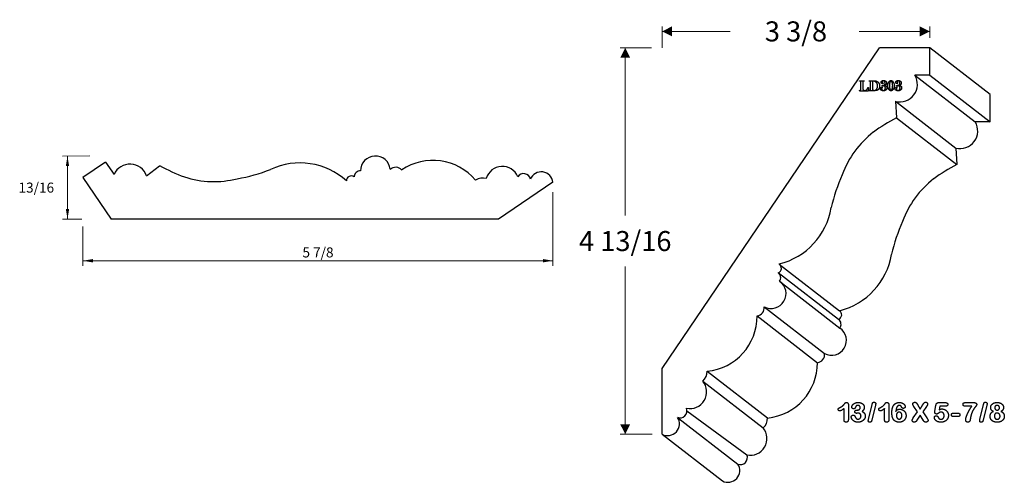
# Model space of a CAD drawing. Extents: x -8 to 4.3, y -0.6 to 5.2.
import ezdxf

# ---------------------------------------------------------------- set-up
doc = ezdxf.new("R2010")
doc.units = 0
doc.header["$MEASUREMENT"] = 0
doc.linetypes.add('solid', pattern=[0])
doc.layers.get('0').update_dxf_attribs({"color": 1, "linetype": 'solid'})
doc.layers.add('1', color=1, linetype='solid')

msp = doc.modelspace()

# ---------------------------------------------------------------- linework, layer by layer
at = {"color": 7, "linetype": 'solid', "lineweight": 0}
for p, q in [((0, 4.829), (0, 5.097)), ((3.346, 4.954), (3.346, 5.097)), ((0, 5.034), (0.85, 5.034)), ((3.346, 5.034), (2.465, 5.034)), ((-0.134, 4.829), (-0.524, 4.829)), ((-0.461, 4.829), (-0.461, 2.734)), ((-7.151, 3.478), (-7.495, 3.476)), ((-7.432, 3.476), (-7.432, 3.082)), ((-7.432, 2.688), (-7.432, 3.082)), ((-1.364, 3.023), (-1.364, 2.105)), ((-7.253, 2.688), (-7.495, 2.688)), ((-7.239, 2.595), (-7.239, 2.105)), ((-7.239, 2.168), (-4.301, 2.168)), ((-1.364, 2.168), (-4.301, 2.168)), ((-0.461, 0), (-0.461, 2.095)), ((-0.125, 0), (-0.524, 0))]:
    msp.add_line(p, q, dxfattribs=at)
at = {"color": 7, "linetype": 'solid'}
for p, q in [((2.466, 4.413), (2.466, 4.418)), ((2.466, 4.418), (2.527, 4.418)), ((2.485, 4.321), (2.485, 4.388)), ((2.508, 4.388), (2.508, 4.336)), ((2.527, 4.418), (2.527, 4.413)), ((2.572, 4.332), (2.578, 4.331)), ((2.578, 4.331), (2.578, 4.293)), ((2.587, 4.413), (2.587, 4.418)), ((2.587, 4.418), (2.637, 4.418)), ((2.606, 4.322), (2.606, 4.388)), ((2.629, 4.412), (2.629, 4.324)), ((2.629, 4.412), (2.637, 4.412)), ((2.751, 4.337), (2.752, 4.334)), ((2.761, 4.387), (2.761, 4.384)), ((2.763, 4.361), (2.767, 4.361)), ((2.935, 4.337), (2.936, 4.334)), ((2.944, 4.387), (2.945, 4.384)), ((2.947, 4.361), (2.95, 4.361)), ((2.466, 4.293), (2.466, 4.297)), ((2.466, 4.293), (2.578, 4.293)), ((2.587, 4.297), (2.587, 4.293)), ((2.654, 4.293), (2.587, 4.293)), ((2.328, 0.37), (2.328, 0.185)), ((2.58, 0.186), (2.625, 0.372)), ((2.834, 0.37), (2.834, 0.185)), ((3.193, 0.37), (3.226, 0.313)), ((3.226, 0.313), (3.26, 0.37)), ((3.455, 0.395), (3.54, 0.395)), ((3.79, 0.395), (3.897, 0.395)), ((3.973, 0.186), (4.018, 0.372)), ((2.274, 0.179), (2.274, 0.322)), ((2.442, 0.302), (2.436, 0.302)), ((2.666, 0.364), (2.621, 0.177)), ((2.781, 0.179), (2.781, 0.322)), ((3.139, 0.204), (3.192, 0.278)), ((3.192, 0.278), (3.147, 0.346)), ((3.305, 0.347), (3.26, 0.278)), ((3.26, 0.278), (3.31, 0.204)), ((3.41, 0.286), (3.423, 0.364)), ((3.47, 0.35), (3.461, 0.303)), ((3.541, 0.35), (3.47, 0.35)), ((3.642, 0.265), (3.693, 0.265)), ((3.873, 0.35), (3.79, 0.35)), ((4.058, 0.364), (4.013, 0.177)), ((3.225, 0.24), (3.184, 0.174)), ((3.265, 0.176), (3.225, 0.24)), ((3.693, 0.22), (3.642, 0.22))]:
    msp.add_line(p, q, dxfattribs=at)
for points in [[(2.48, 4.409), (2.478, 4.411), (2.472, 4.412), (2.466, 4.413)], [(2.485, 4.388), (2.485, 4.398), (2.483, 4.406), (2.48, 4.409)], [(2.481, 4.302), (2.483, 4.304), (2.485, 4.313), (2.485, 4.321)], [(2.512, 4.409), (2.51, 4.406), (2.508, 4.398), (2.508, 4.388)], [(2.508, 4.336), (2.508, 4.324), (2.509, 4.312), (2.511, 4.309)], [(2.511, 4.309), (2.514, 4.302), (2.524, 4.297), (2.534, 4.297)], [(2.527, 4.413), (2.52, 4.412), (2.515, 4.411), (2.512, 4.409)], [(2.534, 4.297), (2.544, 4.297), (2.558, 4.303), (2.563, 4.308)], [(2.563, 4.308), (2.566, 4.312), (2.569, 4.322), (2.572, 4.332)], [(2.601, 4.409), (2.596, 4.412), (2.587, 4.413)], [(2.606, 4.388), (2.606, 4.398), (2.604, 4.406), (2.601, 4.409)], [(2.602, 4.302), (2.604, 4.304), (2.606, 4.313), (2.606, 4.322)], [(2.629, 4.324), (2.629, 4.315), (2.631, 4.306), (2.633, 4.304)], [(2.637, 4.418), (2.653, 4.417), (2.658, 4.417)], [(2.656, 4.409), (2.648, 4.412), (2.637, 4.412)], [(2.65, 4.297), (2.661, 4.297), (2.676, 4.304), (2.682, 4.312)], [(2.679, 4.394), (2.67, 4.406), (2.656, 4.409)], [(2.658, 4.417), (2.678, 4.415), (2.691, 4.406)], [(2.703, 4.308), (2.693, 4.298), (2.677, 4.295)], [(2.694, 4.351), (2.694, 4.363), (2.687, 4.386), (2.679, 4.394)], [(2.682, 4.312), (2.687, 4.32), (2.694, 4.34), (2.694, 4.351)], [(2.691, 4.406), (2.704, 4.397), (2.719, 4.367), (2.719, 4.35)], [(2.719, 4.35), (2.719, 4.338), (2.71, 4.316), (2.703, 4.308)], [(2.729, 4.318), (2.729, 4.326), (2.74, 4.337), (2.751, 4.337)], [(2.737, 4.3), (2.733, 4.304), (2.729, 4.313), (2.729, 4.318)], [(2.737, 4.397), (2.737, 4.407), (2.754, 4.421), (2.768, 4.421)], [(2.752, 4.382), (2.745, 4.382), (2.737, 4.39), (2.737, 4.397)], [(2.752, 4.334), (2.748, 4.33), (2.744, 4.324), (2.744, 4.318)], [(2.744, 4.318), (2.744, 4.31), (2.748, 4.305)], [(2.75, 4.355), (2.75, 4.358), (2.756, 4.362), (2.76, 4.362)], [(2.758, 4.348), (2.754, 4.348), (2.75, 4.352), (2.75, 4.355)], [(2.766, 4.416), (2.76, 4.416), (2.752, 4.408), (2.752, 4.401)], [(2.752, 4.401), (2.752, 4.395), (2.756, 4.389), (2.761, 4.387)], [(2.761, 4.384), (2.756, 4.382), (2.752, 4.382)], [(2.768, 4.352), (2.763, 4.348), (2.758, 4.348)], [(2.76, 4.362), (2.762, 4.362), (2.763, 4.361)], [(2.807, 4.313), (2.802, 4.303), (2.779, 4.291), (2.765, 4.291)], [(2.78, 4.409), (2.774, 4.416), (2.766, 4.416)], [(2.767, 4.361), (2.768, 4.361), (2.769, 4.361)], [(2.768, 4.421), (2.776, 4.421), (2.791, 4.415), (2.795, 4.411)], [(2.773, 4.354), (2.772, 4.354), (2.77, 4.353), (2.768, 4.352)], [(2.769, 4.361), (2.775, 4.361), (2.78, 4.366)], [(2.782, 4.35), (2.777, 4.354), (2.773, 4.354)], [(2.788, 4.386), (2.788, 4.392), (2.783, 4.404), (2.78, 4.409)], [(2.78, 4.366), (2.788, 4.373), (2.788, 4.386)], [(2.794, 4.365), (2.79, 4.361), (2.782, 4.358)], [(2.782, 4.358), (2.811, 4.352), (2.811, 4.329)], [(2.791, 4.327), (2.791, 4.333), (2.785, 4.346), (2.782, 4.35)], [(2.783, 4.304), (2.787, 4.309), (2.791, 4.321), (2.791, 4.327)], [(2.806, 4.388), (2.806, 4.375), (2.794, 4.365)], [(2.795, 4.411), (2.801, 4.406), (2.806, 4.395), (2.806, 4.388)], [(2.811, 4.329), (2.811, 4.321), (2.807, 4.313)], [(2.821, 4.356), (2.821, 4.37), (2.827, 4.386)], [(2.827, 4.325), (2.821, 4.341), (2.821, 4.356)], [(2.827, 4.386), (2.829, 4.394), (2.838, 4.407), (2.842, 4.412)], [(2.842, 4.3), (2.838, 4.304), (2.829, 4.318), (2.827, 4.325)], [(2.843, 4.384), (2.841, 4.37), (2.841, 4.356)], [(2.841, 4.356), (2.841, 4.341), (2.843, 4.327)], [(2.842, 4.412), (2.851, 4.421), (2.861, 4.421)], [(2.85, 4.406), (2.849, 4.403), (2.845, 4.391), (2.843, 4.384)], [(2.843, 4.327), (2.845, 4.321), (2.849, 4.308), (2.85, 4.305)], [(2.86, 4.416), (2.858, 4.416), (2.853, 4.412), (2.85, 4.406)], [(2.872, 4.406), (2.869, 4.411), (2.863, 4.416), (2.86, 4.416)], [(2.861, 4.421), (2.872, 4.421), (2.88, 4.412)], [(2.879, 4.384), (2.878, 4.39), (2.874, 4.403), (2.872, 4.406)], [(2.872, 4.305), (2.874, 4.309), (2.878, 4.321), (2.879, 4.327)], [(2.882, 4.356), (2.882, 4.37), (2.879, 4.384)], [(2.879, 4.327), (2.882, 4.342), (2.882, 4.356)], [(2.88, 4.412), (2.885, 4.406), (2.893, 4.393), (2.896, 4.386)], [(2.896, 4.325), (2.893, 4.318), (2.885, 4.305), (2.88, 4.3)], [(2.896, 4.386), (2.903, 4.37), (2.903, 4.356)], [(2.903, 4.356), (2.903, 4.341), (2.896, 4.325)], [(2.913, 4.318), (2.913, 4.326), (2.924, 4.337), (2.935, 4.337)], [(2.92, 4.3), (2.916, 4.304), (2.913, 4.313), (2.913, 4.318)], [(2.92, 4.397), (2.92, 4.407), (2.938, 4.421), (2.951, 4.421)], [(2.936, 4.382), (2.929, 4.382), (2.92, 4.39), (2.92, 4.397)], [(2.936, 4.334), (2.931, 4.33), (2.928, 4.324), (2.928, 4.318)], [(2.928, 4.318), (2.928, 4.31), (2.932, 4.305)], [(2.934, 4.355), (2.934, 4.358), (2.939, 4.362), (2.943, 4.362)], [(2.941, 4.348), (2.938, 4.348), (2.934, 4.352), (2.934, 4.355)], [(2.95, 4.416), (2.944, 4.416), (2.936, 4.408), (2.936, 4.401)], [(2.936, 4.401), (2.936, 4.395), (2.94, 4.389), (2.944, 4.387)], [(2.945, 4.384), (2.939, 4.382), (2.936, 4.382)], [(2.951, 4.352), (2.946, 4.348), (2.941, 4.348)], [(2.943, 4.362), (2.945, 4.362), (2.947, 4.361)], [(2.99, 4.313), (2.985, 4.303), (2.963, 4.291), (2.948, 4.291)], [(2.964, 4.409), (2.958, 4.416), (2.95, 4.416)], [(2.95, 4.361), (2.952, 4.361), (2.953, 4.361)], [(2.951, 4.421), (2.959, 4.421), (2.974, 4.415), (2.979, 4.411)], [(2.956, 4.354), (2.956, 4.354), (2.954, 4.353), (2.951, 4.352)], [(2.953, 4.361), (2.958, 4.361), (2.964, 4.366)], [(2.966, 4.35), (2.961, 4.354), (2.956, 4.354)], [(2.971, 4.386), (2.971, 4.392), (2.967, 4.404), (2.964, 4.409)], [(2.964, 4.366), (2.971, 4.373), (2.971, 4.386)], [(2.978, 4.365), (2.973, 4.361), (2.966, 4.358)], [(2.966, 4.358), (2.994, 4.352), (2.994, 4.329)], [(2.974, 4.327), (2.974, 4.333), (2.969, 4.346), (2.966, 4.35)], [(2.967, 4.304), (2.97, 4.309), (2.974, 4.321), (2.974, 4.327)], [(2.99, 4.388), (2.99, 4.375), (2.978, 4.365)], [(2.979, 4.411), (2.984, 4.406), (2.99, 4.395), (2.99, 4.388)], [(2.994, 4.329), (2.994, 4.321), (2.99, 4.313)], [(2.466, 4.297), (2.476, 4.297), (2.481, 4.302)], [(2.587, 4.297), (2.594, 4.298), (2.599, 4.299), (2.602, 4.302)], [(2.633, 4.304), (2.639, 4.297), (2.65, 4.297)], [(2.677, 4.295), (2.666, 4.293), (2.654, 4.293)], [(2.765, 4.291), (2.756, 4.291), (2.741, 4.296), (2.737, 4.3)], [(2.748, 4.305), (2.751, 4.3), (2.76, 4.296), (2.765, 4.296)], [(2.765, 4.296), (2.777, 4.296), (2.783, 4.304)], [(2.861, 4.291), (2.851, 4.291), (2.842, 4.3)], [(2.85, 4.305), (2.853, 4.3), (2.858, 4.296), (2.861, 4.296)], [(2.861, 4.296), (2.863, 4.296), (2.869, 4.301), (2.872, 4.305)], [(2.88, 4.3), (2.872, 4.291), (2.861, 4.291)], [(2.948, 4.291), (2.94, 4.291), (2.925, 4.296), (2.92, 4.3)], [(2.932, 4.305), (2.935, 4.3), (2.944, 4.296), (2.949, 4.296)], [(2.949, 4.296), (2.96, 4.296), (2.967, 4.304)], [(2.227, 0.336), (2.245, 0.345), (2.269, 0.365), (2.287, 0.39), (2.293, 0.397), (2.303, 0.397)], [(2.303, 0.397), (2.315, 0.397), (2.328, 0.381), (2.328, 0.37)], [(2.372, 0.34), (2.372, 0.349), (2.382, 0.368), (2.403, 0.387), (2.433, 0.397), (2.451, 0.397)], [(2.451, 0.397), (2.468, 0.397), (2.496, 0.387), (2.518, 0.37), (2.527, 0.348), (2.527, 0.336)], [(2.625, 0.372), (2.629, 0.387), (2.637, 0.4), (2.648, 0.4)], [(2.648, 0.4), (2.658, 0.4), (2.67, 0.39), (2.67, 0.382)], [(2.67, 0.382), (2.67, 0.378), (2.666, 0.364)], [(2.733, 0.336), (2.751, 0.345), (2.775, 0.365), (2.793, 0.39), (2.799, 0.397), (2.809, 0.397)], [(2.809, 0.397), (2.821, 0.397), (2.834, 0.381), (2.834, 0.37)], [(2.872, 0.268), (2.872, 0.299), (2.884, 0.348), (2.909, 0.381), (2.943, 0.397), (2.965, 0.397)], [(2.965, 0.397), (2.988, 0.397), (3.022, 0.379), (3.039, 0.354), (3.039, 0.343)], [(3.134, 0.379), (3.134, 0.387), (3.148, 0.4), (3.158, 0.4)], [(3.147, 0.346), (3.141, 0.356), (3.134, 0.372), (3.134, 0.379)], [(3.158, 0.4), (3.171, 0.4), (3.184, 0.385), (3.193, 0.37)], [(3.26, 0.37), (3.265, 0.378), (3.271, 0.388), (3.279, 0.396), (3.287, 0.4), (3.293, 0.4)], [(3.293, 0.4), (3.305, 0.4), (3.319, 0.387), (3.319, 0.378)], [(3.319, 0.378), (3.319, 0.367), (3.305, 0.347)], [(3.423, 0.364), (3.426, 0.379), (3.44, 0.395), (3.455, 0.395)], [(3.54, 0.395), (3.571, 0.395), (3.571, 0.371)], [(3.571, 0.371), (3.571, 0.362), (3.557, 0.35), (3.541, 0.35)], [(3.761, 0.373), (3.761, 0.387), (3.776, 0.395), (3.79, 0.395)], [(3.79, 0.35), (3.776, 0.35), (3.761, 0.361), (3.761, 0.373)], [(3.932, 0.37), (3.932, 0.364), (3.915, 0.341), (3.894, 0.314), (3.873, 0.274), (3.863, 0.244)], [(3.897, 0.395), (3.914, 0.395), (3.932, 0.382), (3.932, 0.37)], [(4.018, 0.372), (4.021, 0.387), (4.029, 0.4), (4.04, 0.4)], [(4.04, 0.4), (4.05, 0.4), (4.063, 0.39), (4.063, 0.382)], [(4.063, 0.382), (4.063, 0.378), (4.058, 0.364)], [(4.107, 0.333), (4.107, 0.35), (4.126, 0.379), (4.162, 0.397), (4.185, 0.397)], [(4.185, 0.397), (4.205, 0.397), (4.238, 0.386), (4.258, 0.367), (4.268, 0.345), (4.268, 0.333)], [(2.202, 0.311), (2.202, 0.32), (2.213, 0.329), (2.227, 0.336)], [(2.222, 0.291), (2.213, 0.291), (2.202, 0.303), (2.202, 0.311)], [(2.274, 0.322), (2.238, 0.291), (2.222, 0.291)], [(2.391, 0.317), (2.384, 0.317), (2.372, 0.33), (2.372, 0.34)], [(2.412, 0.325), (2.41, 0.322), (2.398, 0.317), (2.391, 0.317)], [(2.409, 0.281), (2.409, 0.291), (2.423, 0.302), (2.436, 0.302)], [(2.431, 0.261), (2.42, 0.261), (2.409, 0.272), (2.409, 0.281)], [(2.447, 0.361), (2.439, 0.361), (2.428, 0.356), (2.422, 0.348), (2.415, 0.332), (2.412, 0.325)], [(2.45, 0.263), (2.447, 0.263), (2.433, 0.261), (2.431, 0.261)], [(2.442, 0.302), (2.456, 0.302), (2.476, 0.317), (2.476, 0.333)], [(2.476, 0.333), (2.476, 0.344), (2.46, 0.361), (2.447, 0.361)], [(2.486, 0.227), (2.486, 0.243), (2.467, 0.263), (2.45, 0.263)], [(2.527, 0.336), (2.527, 0.319), (2.513, 0.295), (2.5, 0.285)], [(2.5, 0.285), (2.512, 0.28), (2.53, 0.261), (2.54, 0.239), (2.54, 0.227)], [(2.708, 0.311), (2.708, 0.32), (2.719, 0.329), (2.733, 0.336)], [(2.728, 0.291), (2.72, 0.291), (2.708, 0.303), (2.708, 0.311)], [(2.781, 0.322), (2.745, 0.291), (2.728, 0.291)], [(2.962, 0.15), (2.934, 0.15), (2.892, 0.177), (2.872, 0.23), (2.872, 0.268)], [(2.937, 0.343), (2.926, 0.328), (2.923, 0.286)], [(2.923, 0.286), (2.927, 0.3), (2.954, 0.313), (2.971, 0.313)], [(2.962, 0.277), (2.954, 0.277), (2.938, 0.267), (2.928, 0.249), (2.928, 0.236)], [(2.963, 0.361), (2.957, 0.361), (2.943, 0.352), (2.937, 0.343)], [(2.998, 0.233), (2.998, 0.247), (2.988, 0.266), (2.971, 0.277), (2.962, 0.277)], [(2.993, 0.341), (2.988, 0.35), (2.974, 0.361), (2.963, 0.361)], [(2.971, 0.313), (2.988, 0.313), (3.016, 0.3), (3.038, 0.278), (3.049, 0.249), (3.049, 0.233)], [(3.016, 0.323), (3.008, 0.323), (2.996, 0.333), (2.993, 0.341)], [(3.039, 0.343), (3.039, 0.336), (3.027, 0.323), (3.016, 0.323)], [(3.408, 0.274), (3.408, 0.275), (3.41, 0.286)], [(3.431, 0.252), (3.422, 0.252), (3.408, 0.266), (3.408, 0.274)], [(3.487, 0.277), (3.475, 0.277), (3.465, 0.271), (3.441, 0.252), (3.431, 0.252)], [(3.461, 0.303), (3.478, 0.316), (3.498, 0.316)], [(3.525, 0.232), (3.525, 0.246), (3.515, 0.266), (3.498, 0.277), (3.487, 0.277)], [(3.498, 0.316), (3.515, 0.316), (3.545, 0.303), (3.566, 0.281), (3.579, 0.252), (3.579, 0.236)], [(3.616, 0.242), (3.616, 0.252), (3.629, 0.265), (3.642, 0.265)], [(3.693, 0.265), (3.708, 0.265), (3.723, 0.252), (3.723, 0.242)], [(3.795, 0.179), (3.795, 0.19), (3.804, 0.226), (3.824, 0.275), (3.854, 0.328), (3.873, 0.35)], [(4.1, 0.224), (4.1, 0.27), (4.141, 0.285)], [(4.141, 0.285), (4.107, 0.297), (4.107, 0.333)], [(4.186, 0.265), (4.172, 0.265), (4.154, 0.246), (4.154, 0.226)], [(4.186, 0.361), (4.174, 0.361), (4.158, 0.345), (4.158, 0.33)], [(4.158, 0.33), (4.158, 0.317), (4.175, 0.302), (4.186, 0.302)], [(4.217, 0.33), (4.217, 0.339), (4.21, 0.353), (4.196, 0.361), (4.186, 0.361)], [(4.186, 0.302), (4.194, 0.302), (4.205, 0.306), (4.213, 0.314), (4.217, 0.324), (4.217, 0.33)], [(4.224, 0.226), (4.224, 0.238), (4.214, 0.255), (4.197, 0.265), (4.186, 0.265)], [(4.268, 0.333), (4.268, 0.317), (4.25, 0.291), (4.235, 0.285)], [(4.235, 0.285), (4.247, 0.281), (4.267, 0.263), (4.277, 0.239), (4.277, 0.225)], [(2.299, 0.15), (2.287, 0.15), (2.274, 0.165), (2.274, 0.179)], [(2.328, 0.185), (2.328, 0.15), (2.299, 0.15)], [(2.364, 0.215), (2.364, 0.226), (2.378, 0.238), (2.389, 0.238)], [(2.448, 0.15), (2.428, 0.15), (2.395, 0.163), (2.375, 0.185), (2.364, 0.207), (2.364, 0.215)], [(2.389, 0.238), (2.395, 0.238), (2.406, 0.233), (2.408, 0.228)], [(2.408, 0.228), (2.417, 0.207), (2.434, 0.189), (2.448, 0.189)], [(2.54, 0.227), (2.54, 0.213), (2.527, 0.185), (2.502, 0.163), (2.468, 0.15), (2.448, 0.15)], [(2.448, 0.189), (2.457, 0.189), (2.474, 0.198), (2.486, 0.215), (2.486, 0.227)], [(2.577, 0.167), (2.577, 0.171), (2.58, 0.186)], [(2.596, 0.15), (2.577, 0.15), (2.577, 0.167)], [(2.621, 0.177), (2.618, 0.17), (2.615, 0.157), (2.606, 0.15), (2.596, 0.15)], [(2.805, 0.15), (2.794, 0.15), (2.781, 0.165), (2.781, 0.179)], [(2.834, 0.185), (2.834, 0.15), (2.805, 0.15)], [(2.928, 0.236), (2.928, 0.215), (2.948, 0.189), (2.962, 0.189)], [(3.049, 0.233), (3.049, 0.21), (3.027, 0.172), (2.987, 0.15), (2.962, 0.15)], [(2.962, 0.189), (2.977, 0.189), (2.998, 0.213), (2.998, 0.233)], [(3.127, 0.173), (3.127, 0.185), (3.139, 0.204)], [(3.15, 0.15), (3.139, 0.15), (3.127, 0.162), (3.127, 0.173)], [(3.184, 0.174), (3.179, 0.167), (3.175, 0.162), (3.167, 0.154), (3.157, 0.15), (3.15, 0.15)], [(3.296, 0.15), (3.288, 0.15), (3.277, 0.156), (3.271, 0.165), (3.265, 0.176)], [(3.324, 0.173), (3.324, 0.167), (3.316, 0.157), (3.304, 0.15), (3.296, 0.15)], [(3.31, 0.204), (3.317, 0.192), (3.324, 0.179), (3.324, 0.173)], [(3.403, 0.211), (3.403, 0.218), (3.414, 0.231), (3.424, 0.231)], [(3.486, 0.15), (3.456, 0.15), (3.419, 0.171), (3.403, 0.199), (3.403, 0.211)], [(3.424, 0.231), (3.442, 0.231), (3.45, 0.214)], [(3.45, 0.214), (3.456, 0.199), (3.475, 0.187), (3.486, 0.187)], [(3.579, 0.236), (3.579, 0.213), (3.557, 0.174), (3.513, 0.15), (3.486, 0.15)], [(3.486, 0.187), (3.498, 0.187), (3.515, 0.198), (3.525, 0.219), (3.525, 0.232)], [(3.642, 0.22), (3.629, 0.22), (3.616, 0.232), (3.616, 0.242)], [(3.723, 0.242), (3.723, 0.233), (3.708, 0.22), (3.693, 0.22)], [(3.82, 0.15), (3.809, 0.15), (3.795, 0.165), (3.795, 0.179)], [(3.851, 0.181), (3.848, 0.165), (3.833, 0.15), (3.82, 0.15)], [(3.863, 0.244), (3.86, 0.232), (3.857, 0.218), (3.852, 0.188), (3.851, 0.181)], [(3.97, 0.167), (3.97, 0.171), (3.973, 0.186)], [(3.988, 0.15), (3.97, 0.15), (3.97, 0.167)], [(4.013, 0.177), (4.011, 0.17), (4.007, 0.157), (3.998, 0.15), (3.988, 0.15)], [(4.188, 0.15), (4.16, 0.15), (4.12, 0.169), (4.1, 0.204), (4.1, 0.224)], [(4.154, 0.226), (4.154, 0.213), (4.163, 0.195), (4.178, 0.187), (4.187, 0.187)], [(4.187, 0.187), (4.197, 0.187), (4.214, 0.196), (4.224, 0.214), (4.224, 0.226)], [(4.277, 0.225), (4.277, 0.204), (4.256, 0.17), (4.215, 0.15), (4.188, 0.15)]]:
    msp.add_open_spline(points, degree=2, dxfattribs=at)
at = {"color": 7, "linetype": 'solid', "lineweight": 0}
for points in [[(0.125, 5.097), (0.125, 4.972), (0, 5.034)], [(3.221, 4.972), (3.221, 5.097), (3.346, 5.034)], [(-0.399, 4.704), (-0.524, 4.704), (-0.461, 4.829)], [(-7.412, 3.351), (-7.453, 3.351), (-7.432, 3.476)], [(-7.453, 2.813), (-7.412, 2.813), (-7.432, 2.688)], [(-7.114, 2.189), (-7.114, 2.147), (-7.239, 2.168)], [(-1.489, 2.147), (-1.489, 2.189), (-1.364, 2.168)], [(-0.524, 0.125), (-0.399, 0.125), (-0.461, 0)]]:
    msp.add_solid(points, dxfattribs=at)
at = {"layer": '1', "color": 7, "linetype": 'solid'}
for p, q in [((0, 0.82), (2.717, 4.829)), ((3.346, 4.829), (2.717, 4.829)), ((3.346, 4.487), (3.346, 4.829)), ((4.101, 4.245), (3.346, 4.829)), ((3.346, 4.487), (3.159, 4.486)), ((3.159, 4.486), (3.914, 3.902)), ((3.346, 4.487), (4.101, 3.904)), ((4.101, 3.904), (4.101, 4.245)), ((2.916, 4.16), (2.93, 3.954)), ((2.916, 4.16), (3.671, 3.576)), ((2.93, 3.954), (3.685, 3.37)), ((4.101, 3.904), (3.914, 3.902)), ((3.671, 3.576), (3.685, 3.37)), ((-6.956, 3.401), (-7.239, 3.21)), ((-6.956, 3.401), (-6.85, 3.247)), ((-6.444, 3.229), (-6.281, 3.356)), ((-7.239, 3.21), (-6.885, 2.688)), ((-1.364, 3.148), (-2.043, 2.688)), ((-2.043, 2.688), (-6.885, 2.688)), ((1.464, 2.127), (2.218, 1.543)), ((1.451, 2.019), (2.205, 1.436)), ((1.466, 1.911), (2.22, 1.327)), ((1.188, 1.478), (1.942, 0.894)), ((1.275, 1.593), (2.03, 1.009)), ((0, 0), (0, 0.82)), ((0.565, 0.787), (1.319, 0.203)), ((0.508, 0.664), (1.262, 0.08)), ((0.311, 0.292), (1.059, -0.259)), ((0.191, 0.211), (0.946, -0.372)), ((0, 0), (0.754, -0.584))]:
    msp.add_line(p, q, dxfattribs=at)
for centre, radius, start, end in [((2.971, 4.373), 0.22, 255.6099, 391.0977), ((3.948, 1.977), 2.223, 117.2294, 126.0279), ((3.725, 3.789), 0.22, 255.6099, 391.0977), ((3.361, 2.842), 1.179, 127.6957, 160.1629), ((-3.583, 3.291), 0.186, 6.0286, 180.2657), ((-6.651, 3.155), 0.22, 19.7354, 155.2232), ((-5.215, 5.307), 2.223, 241.3549, 250.1534), ((-4.527, 2.521), 0.869, 48.0207, 114.9228), ((-3.33, 3.234), 0.102, 41.6758, 132.0678), ((-2.864, 2.729), 0.694, 39.9817, 124.207), ((-1.997, 3.139), 0.209, 22.3263, 164.0583), ((4.702, 1.393), 2.223, 117.2294, 126.0279), ((-5.602, 4.336), 1.179, 251.8212, 284.2884), ((-5.686, 5.368), 2.207, 279.7745, 291.052), ((-3.885, 3.167), 0.0608, 54.2062, 180.641), ((-3.774, 3.215), 0.0754, 85.6764, 178.4708), ((-2.241, 3.039), 0.163, 74.7959, 123.9498), ((-1.731, 3.17), 0.087, 11.8658, 146.4519), ((-1.51, 3.132), 0.147, 6.2555, 157.6313), ((4.263, 2.332), 2.207, 155.649, 166.9265), ((4.115, 2.259), 1.179, 127.6957, 160.1629), ((1.255, 2.971), 0.869, 283.8952, 350.7973), ((5.017, 1.749), 2.207, 155.649, 166.9265), ((2.009, 2.387), 0.869, 283.8952, 350.7973), ((1.43, 2.076), 0.0608, 290.0807, 416.5155), ((1.407, 1.958), 0.0754, 321.5509, 414.3453), ((1.363, 1.757), 0.186, 241.9031, 416.1402), ((0.494, 1.477), 0.694, 275.8562, 360.0815), ((1.174, 1.579), 0.102, 277.5503, 367.9423), ((2.184, 1.493), 0.0608, 290.0807, 416.5155), ((2.161, 1.374), 0.0754, 321.5509, 414.3453), ((2.117, 1.173), 0.186, 241.9031, 416.1402), ((1.929, 0.995), 0.102, 277.5503, 367.9423), ((1.248, 0.893), 0.694, 275.8562, 360.0815), ((0.401, 0.788), 0.163, 310.6704, 359.8243), ((0.348, 0.529), 0.209, 258.2008, 399.9329), ((0.224, 0.292), 0.087, 247.7404, 382.3264), ((0.069, 0.13), 0.147, 242.13, 393.5058), ((1.156, 0.204), 0.163, 310.6704, 359.8243), ((1.102, -0.054), 0.209, 258.2008, 399.9329), ((0.979, -0.292), 0.087, 247.7404, 382.3264), ((0.823, -0.454), 0.147, 242.13, 393.5058)]:
    msp.add_arc(centre, radius, start, end, dxfattribs=at)

# ---------------------------------------------------------------- texts
at = {"color": 7, "linetype": 'solid', "lineweight": 0, "attachment_point": 5}
for s, insert, char_height in [('{\\H0.250000;3 3/8}', (1.673, 5.034), 0.25), ('{\\H0.125000;13/16}', (-7.822, 3.082), 0.125), ('{\\H0.250000;4 13/16}', (-0.461, 2.414), 0.25), ('{\\H0.125000;5 7/8}', (-4.301, 2.272), 0.125)]:
    msp.add_mtext(s, dxfattribs=dict(at, insert=insert, char_height=char_height))

doc.saveas('drawing.dxf')
